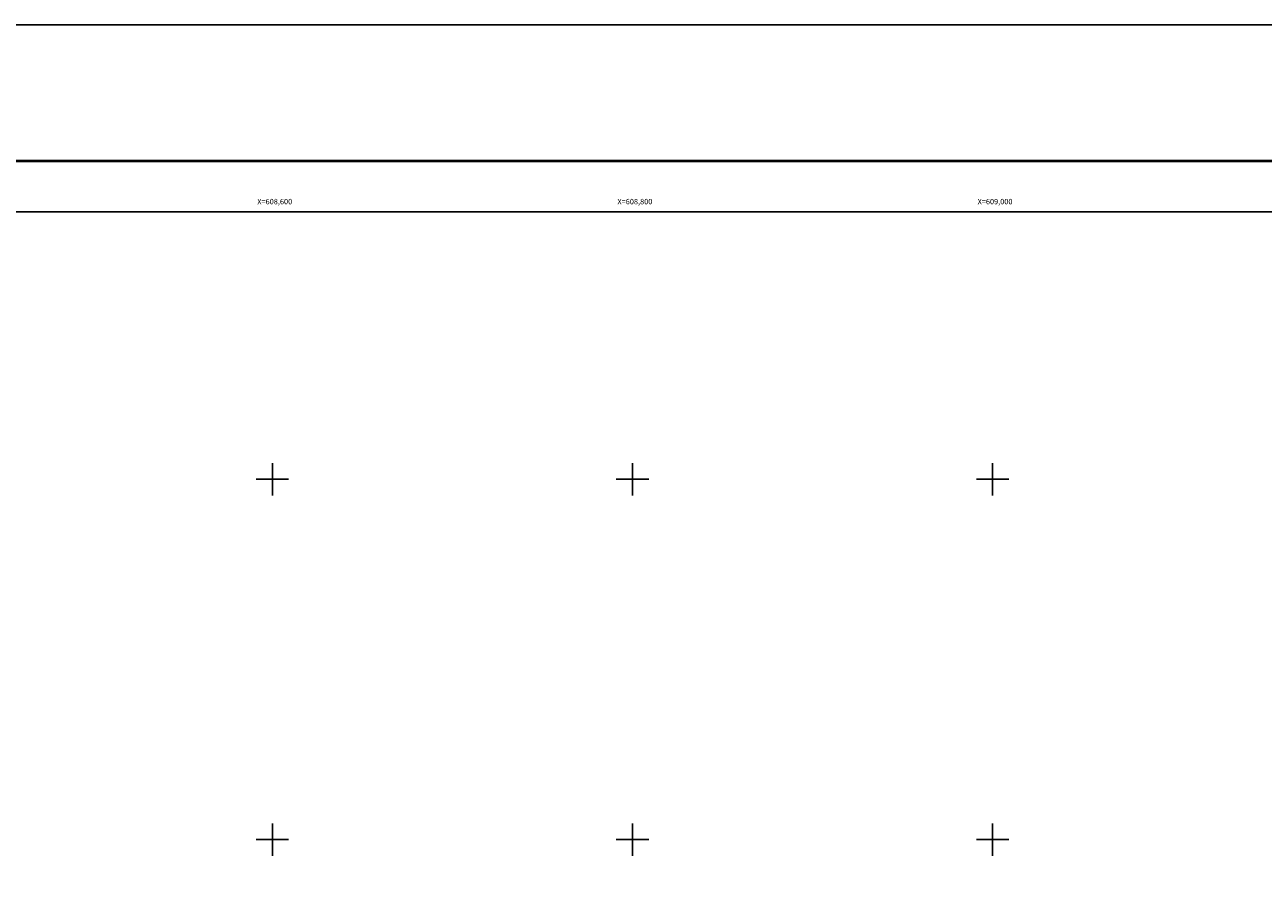
# Model space of a CAD drawing. Units: inches. Extents: x 607876 to 610276, y 2991852 to 2993652.
# Drawn here: x 608463 to 609150, y 2993182 to 2993652 of the extents above; entities that cross this region are included whole.
import ezdxf
from ezdxf.enums import TextEntityAlignment as Align

# ---------------------------------------------------------------- set-up
doc = ezdxf.new("R2010")
doc.units = ezdxf.units.IN
doc.header["$MEASUREMENT"] = 0
for name, color, linetype in [('299EC12', 7, 'Continuous'), ('CVL_RET_TX', 2, 'Continuous'), ('CVL_RETUTM', 8, 'Continuous'), ('MARGEN', 7, 'Continuous')]:
    doc.layers.add(name, color=color, linetype=linetype)
doc.styles.add('MONOTXT4', font='MONOTXT4.shx')

msp = doc.modelspace()

# ---------------------------------------------------------------- linework, layer by layer
at = {"layer": '299EC12', "color": 7}
msp.add_lwpolyline([(609800, 2991948.45), (608000, 2991948.45), (608000, 2993548.45), (609800, 2993548.45)], close=True, dxfattribs=at)
at = {"layer": 'CVL_RETUTM', "color": 7, "linetype": 'Continuous'}
for p, q in [((608600, 2993409), (608600, 2993391)), ((608800, 2993409), (608800, 2993391)), ((609000, 2993409), (609000, 2993391)), ((608591, 2993400), (608609, 2993400)), ((608791, 2993400), (608809, 2993400)), ((608991, 2993400), (609009, 2993400)), ((608600, 2993209), (608600, 2993191)), ((608800, 2993209), (608800, 2993191)), ((609000, 2993209), (609000, 2993191)), ((608591, 2993200), (608609, 2993200)), ((608791, 2993200), (608809, 2993200)), ((608991, 2993200), (609009, 2993200))]:
    msp.add_line(p, q, dxfattribs=at)
at = {"layer": 'MARGEN', "color": 7, "linetype": 'Continuous', "elevation": 2.32}
msp.add_lwpolyline([(607875.8, 2993652.33), (610275.8, 2993652.33), (610275.8, 2991852.33), (607875.8, 2991852.33)], close=True, dxfattribs=at)
at = {"layer": 'MARGEN', "color": 7, "linetype": 'Continuous', "const_width": 1.6}
msp.add_lwpolyline([(607940.76, 2993576.73), (610192.61, 2993576.73)], dxfattribs=at)

# ---------------------------------------------------------------- texts
at = {"layer": 'CVL_RET_TX', "color": 7, "style": 'MONOTXT4'}
for s, p in [('X=608,600', (608611.02, 2993554.17)), ('X=608,800', (608811.02, 2993554.17)), ('X=609,000', (609011.02, 2993554.17))]:
    msp.add_text(s, height=3, dxfattribs=at).set_placement(p, align=Align.MIDDLE_RIGHT)

doc.saveas('drawing.dxf')
